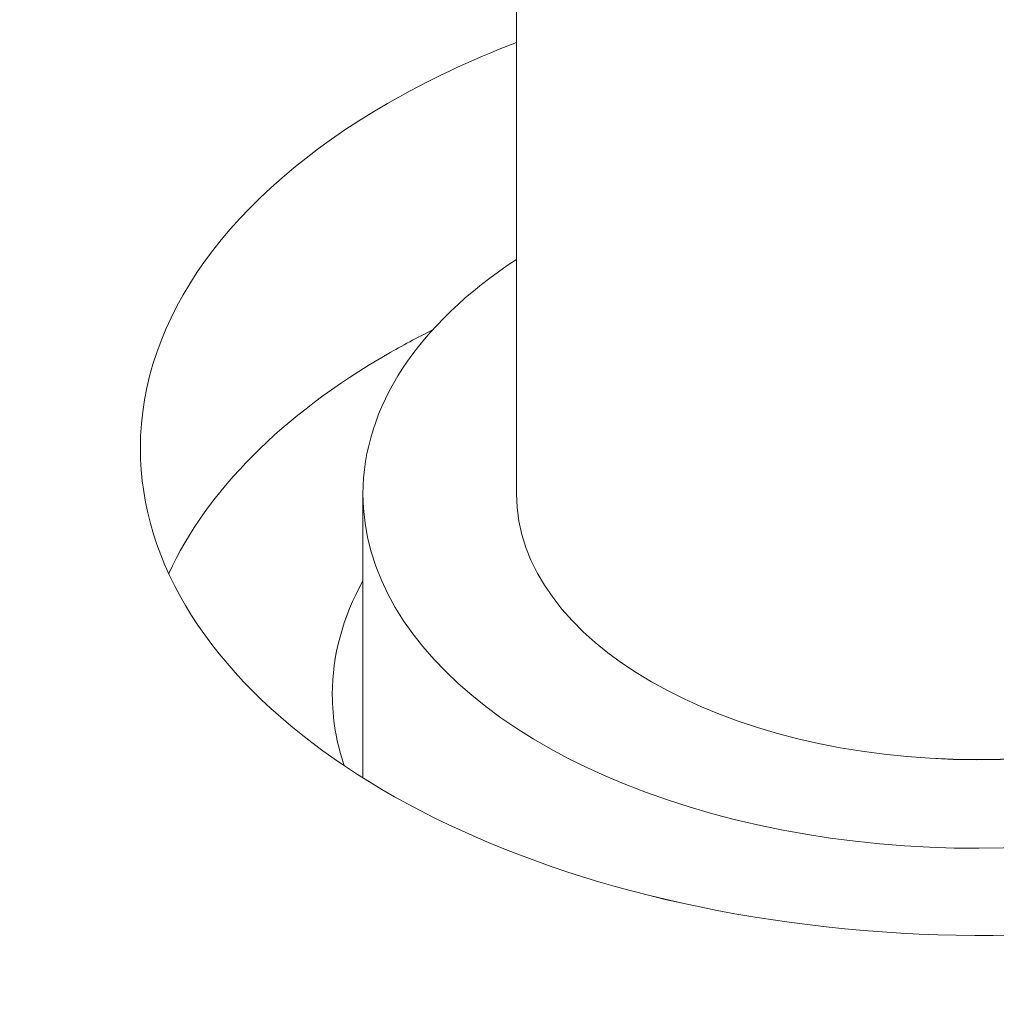
# Model space of a CAD drawing. Units: centimetres. Extents: x -103 to 42, y -30 to 30.
# Drawn here: x -62 to -62, y -4 to -4 of the extents above; entities that cross this region are included whole.
import ezdxf

# ---------------------------------------------------------------- set-up
doc = ezdxf.new("R2010")
doc.units = ezdxf.units.CM
doc.header["$MEASUREMENT"] = 0
doc.layers.add('layer 1', color=7, linetype='Continuous')

msp = doc.modelspace()

# ---------------------------------------------------------------- linework, layer by layer
at = {"layer": 'layer 1', "color": 250, "lineweight": 18}
for points in [[(-67.06357, -2.12168), (-67.06357, -2.12168), (-61.07438, -5.57954), (-61.07438, -5.57954)], [(-61.07438, -5.56729), (-61.07438, -5.56729), (-67.04236, -2.12168), (-67.04236, -2.12168)], [(-66.61809, -2.12168), (-66.61809, -2.12168), (-61.07438, -5.32235), (-61.07438, -5.32235)], [(-62.02058, -3.53789), (-62.02058, -3.53789), (-62.02058, -3.8155), (-62.02058, -3.8155)], [(-62.02057, -3.66847), (-62.03567, -3.67427), (-62.04973, -3.68093), (-62.06256, -3.68833)], [(-62.02057, -3.66847), (-62.03567, -3.67427), (-62.04973, -3.68093), (-62.06256, -3.68833)], [(-62.02057, -3.66847), (-62.03567, -3.67427), (-62.04973, -3.68093), (-62.06256, -3.68833)], [(-62.02057, -3.66847), (-62.03567, -3.67427), (-62.04973, -3.68093), (-62.06256, -3.68833)], [(-62.02057, -3.66847), (-62.03567, -3.67427), (-62.04973, -3.68093), (-62.06256, -3.68833)], [(-62.02057, -3.66847), (-62.03567, -3.67427), (-62.04973, -3.68093), (-62.06256, -3.68833)], [(-62.02057, -3.66847), (-62.03567, -3.67427), (-62.04973, -3.68093), (-62.06256, -3.68833)], [(-62.02057, -3.66847), (-62.03567, -3.67427), (-62.04973, -3.68093), (-62.06256, -3.68833)], [(-62.02057, -3.66847), (-62.03567, -3.67427), (-62.04973, -3.68093), (-62.06256, -3.68833)], [(-62.02057, -3.66847), (-62.03567, -3.67427), (-62.04973, -3.68093), (-62.06256, -3.68833)], [(-62.02057, -3.66847), (-62.03567, -3.67427), (-62.04973, -3.68093), (-62.06256, -3.68833)], [(-62.02057, -3.66847), (-62.03567, -3.67427), (-62.04973, -3.68093), (-62.06256, -3.68833)], [(-62.02057, -3.66847), (-62.03567, -3.67427), (-62.04973, -3.68093), (-62.06256, -3.68833)], [(-62.02057, -3.66847), (-62.03567, -3.67427), (-62.04973, -3.68093), (-62.06256, -3.68833)], [(-62.02057, -3.66847), (-62.03567, -3.67427), (-62.04973, -3.68093), (-62.06256, -3.68833)], [(-62.02057, -3.66847), (-62.03567, -3.67427), (-62.04973, -3.68093), (-62.06256, -3.68833)], [(-62.02057, -3.66847), (-62.03567, -3.67427), (-62.04973, -3.68093), (-62.06256, -3.68833)], [(-62.02057, -3.66847), (-62.03567, -3.67427), (-62.04973, -3.68093), (-62.06256, -3.68833)], [(-62.02057, -3.66847), (-62.03567, -3.67427), (-62.04973, -3.68093), (-62.06256, -3.68833)], [(-62.02057, -3.66847), (-62.03567, -3.67427), (-62.04973, -3.68093), (-62.06256, -3.68833)], [(-62.02057, -3.66847), (-62.03567, -3.67427), (-62.04973, -3.68093), (-62.06256, -3.68833)], [(-62.02057, -3.66847), (-62.02057, -3.66847), (-62.02057, -3.66847), (-62.02057, -3.66847)], [(-62.06256, -3.68833), (-62.11413, -3.71811), (-62.1431, -3.75849), (-62.1431, -3.8006)], [(-62.06256, -3.68833), (-62.11413, -3.71811), (-62.1431, -3.75849), (-62.1431, -3.8006)], [(-62.06256, -3.68833), (-62.11413, -3.71811), (-62.1431, -3.75849), (-62.1431, -3.8006)], [(-62.06256, -3.68833), (-62.11413, -3.71811), (-62.1431, -3.75849), (-62.1431, -3.8006)], [(-62.06256, -3.68833), (-62.11413, -3.71811), (-62.1431, -3.75849), (-62.1431, -3.8006)], [(-62.06256, -3.68833), (-62.11413, -3.71811), (-62.1431, -3.75849), (-62.1431, -3.8006)], [(-62.06256, -3.68833), (-62.11413, -3.71811), (-62.1431, -3.75849), (-62.1431, -3.8006)], [(-62.06256, -3.68833), (-62.11413, -3.71811), (-62.1431, -3.75849), (-62.1431, -3.8006)], [(-62.06256, -3.68833), (-62.11413, -3.71811), (-62.1431, -3.75849), (-62.1431, -3.8006)], [(-62.06256, -3.68833), (-62.11413, -3.71811), (-62.1431, -3.75849), (-62.1431, -3.8006)], [(-62.06256, -3.68833), (-62.11413, -3.71811), (-62.1431, -3.75849), (-62.1431, -3.8006)], [(-62.06256, -3.68833), (-62.11413, -3.71811), (-62.1431, -3.75849), (-62.1431, -3.8006)], [(-62.06256, -3.68833), (-62.11413, -3.71811), (-62.1431, -3.75849), (-62.1431, -3.8006)], [(-62.06256, -3.68833), (-62.11413, -3.71811), (-62.1431, -3.75849), (-62.1431, -3.8006)], [(-62.06256, -3.68833), (-62.11413, -3.71811), (-62.1431, -3.75849), (-62.1431, -3.8006)], [(-62.06256, -3.68833), (-62.11413, -3.71811), (-62.1431, -3.75849), (-62.1431, -3.8006)], [(-62.06256, -3.68833), (-62.11413, -3.71811), (-62.1431, -3.75849), (-62.1431, -3.8006)], [(-62.06256, -3.68833), (-62.11413, -3.71811), (-62.1431, -3.75849), (-62.1431, -3.8006)], [(-62.06256, -3.68833), (-62.11413, -3.71811), (-62.1431, -3.75849), (-62.1431, -3.8006)], [(-62.06256, -3.68833), (-62.11413, -3.71811), (-62.1431, -3.75849), (-62.1431, -3.8006)], [(-62.06256, -3.68833), (-62.11413, -3.71811), (-62.1431, -3.75849), (-62.1431, -3.8006)], [(-62.06256, -3.68833), (-62.06256, -3.68833), (-62.06256, -3.68833), (-62.06256, -3.68833)], [(-62.06256, -3.68833), (-62.06256, -3.68833), (-62.06256, -3.68833), (-62.06256, -3.68833)], [(-62.02059, -3.73913), (-62.0528, -3.76022), (-62.07058, -3.78738), (-62.07058, -3.8155)], [(-62.02059, -3.73913), (-62.0528, -3.76022), (-62.07058, -3.78738), (-62.07058, -3.8155)], [(-62.02059, -3.73913), (-62.0528, -3.76022), (-62.07058, -3.78738), (-62.07058, -3.8155)], [(-62.02059, -3.73913), (-62.0528, -3.76022), (-62.07058, -3.78738), (-62.07058, -3.8155)], [(-62.02059, -3.73913), (-62.0528, -3.76022), (-62.07058, -3.78738), (-62.07058, -3.8155)], [(-62.02059, -3.73913), (-62.0528, -3.76022), (-62.07058, -3.78738), (-62.07058, -3.8155)], [(-62.02059, -3.73913), (-62.0528, -3.76022), (-62.07058, -3.78738), (-62.07058, -3.8155)], [(-62.02059, -3.73913), (-62.0528, -3.76022), (-62.07058, -3.78738), (-62.07058, -3.8155)], [(-62.02059, -3.73913), (-62.0528, -3.76022), (-62.07058, -3.78738), (-62.07058, -3.8155)], [(-62.02059, -3.73913), (-62.0528, -3.76022), (-62.07058, -3.78738), (-62.07058, -3.8155)], [(-62.02059, -3.73913), (-62.0528, -3.76022), (-62.07058, -3.78738), (-62.07058, -3.8155)], [(-62.02059, -3.73913), (-62.0528, -3.76022), (-62.07058, -3.78738), (-62.07058, -3.8155)], [(-62.02059, -3.73913), (-62.0528, -3.76022), (-62.07058, -3.78738), (-62.07058, -3.8155)], [(-62.02059, -3.73913), (-62.0528, -3.76022), (-62.07058, -3.78738), (-62.07058, -3.8155)], [(-62.02059, -3.73913), (-62.0528, -3.76023), (-62.07058, -3.78738), (-62.07058, -3.8155)], [(-62.02059, -3.73913), (-62.0528, -3.76023), (-62.07058, -3.78738), (-62.07058, -3.8155)], [(-62.02059, -3.73913), (-62.0528, -3.76023), (-62.07058, -3.78738), (-62.07058, -3.8155)], [(-62.02059, -3.73913), (-62.0528, -3.76023), (-62.07058, -3.78738), (-62.07058, -3.8155)], [(-62.02059, -3.73913), (-62.0528, -3.76023), (-62.07058, -3.78738), (-62.07058, -3.8155)], [(-62.02059, -3.73913), (-62.0528, -3.76023), (-62.07058, -3.78738), (-62.07058, -3.8155)], [(-62.02059, -3.73913), (-62.0528, -3.76023), (-62.07058, -3.78738), (-62.07058, -3.8155)], [(-62.02059, -3.73913), (-62.02059, -3.73913), (-62.02059, -3.73913), (-62.02059, -3.73913)], [(-62.04793, -3.76213), (-62.05297, -3.76464), (-62.05785, -3.76726), (-62.06256, -3.76998)], [(-62.04793, -3.76213), (-62.05297, -3.76464), (-62.05785, -3.76726), (-62.06256, -3.76998)], [(-62.04793, -3.76213), (-62.05297, -3.76464), (-62.05785, -3.76726), (-62.06256, -3.76998)], [(-62.04793, -3.76213), (-62.05297, -3.76464), (-62.05785, -3.76726), (-62.06256, -3.76998)], [(-62.04793, -3.76213), (-62.05297, -3.76464), (-62.05785, -3.76726), (-62.06256, -3.76998)], [(-62.04793, -3.76213), (-62.05297, -3.76464), (-62.05785, -3.76726), (-62.06256, -3.76998)], [(-62.04793, -3.76213), (-62.05297, -3.76464), (-62.05785, -3.76726), (-62.06256, -3.76998)], [(-62.04793, -3.76213), (-62.05297, -3.76464), (-62.05785, -3.76726), (-62.06256, -3.76998)], [(-62.04793, -3.76213), (-62.05297, -3.76464), (-62.05785, -3.76726), (-62.06256, -3.76998)], [(-62.04793, -3.76213), (-62.05297, -3.76464), (-62.05785, -3.76726), (-62.06256, -3.76998)], [(-62.04793, -3.76213), (-62.05297, -3.76464), (-62.05785, -3.76726), (-62.06256, -3.76998)], [(-62.04793, -3.76213), (-62.05297, -3.76464), (-62.05785, -3.76726), (-62.06256, -3.76998)], [(-62.04793, -3.76213), (-62.05297, -3.76464), (-62.05785, -3.76726), (-62.06256, -3.76998)], [(-62.04793, -3.76213), (-62.05297, -3.76464), (-62.05785, -3.76726), (-62.06256, -3.76998)], [(-62.04793, -3.76213), (-62.05297, -3.76464), (-62.05785, -3.76726), (-62.06256, -3.76998)], [(-62.04793, -3.76213), (-62.05297, -3.76464), (-62.05785, -3.76726), (-62.06256, -3.76998)], [(-62.04793, -3.76213), (-62.05297, -3.76464), (-62.05785, -3.76726), (-62.06256, -3.76998)], [(-62.04793, -3.76213), (-62.05297, -3.76464), (-62.05785, -3.76726), (-62.06256, -3.76998)], [(-62.04793, -3.76213), (-62.05297, -3.76464), (-62.05785, -3.76726), (-62.06256, -3.76998)], [(-62.04793, -3.76213), (-62.05297, -3.76464), (-62.05785, -3.76726), (-62.06256, -3.76998)], [(-62.04793, -3.76213), (-62.05297, -3.76465), (-62.05785, -3.76726), (-62.06256, -3.76998)], [(-62.04793, -3.76213), (-62.04793, -3.76213), (-62.04793, -3.76213), (-62.04793, -3.76213)], [(-62.06256, -3.76998), (-62.09681, -3.78976), (-62.12141, -3.81441), (-62.13386, -3.84144)], [(-62.06256, -3.76998), (-62.09681, -3.78976), (-62.12141, -3.81441), (-62.13386, -3.84144)], [(-62.06256, -3.76998), (-62.09681, -3.78976), (-62.12141, -3.81441), (-62.13386, -3.84144)], [(-62.06256, -3.76998), (-62.09681, -3.78976), (-62.12141, -3.81441), (-62.13386, -3.84144)], [(-62.06256, -3.76998), (-62.09681, -3.78976), (-62.12141, -3.81441), (-62.13386, -3.84144)], [(-62.06256, -3.76998), (-62.09681, -3.78976), (-62.12141, -3.81441), (-62.13386, -3.84144)], [(-62.06256, -3.76998), (-62.09681, -3.78976), (-62.12141, -3.81441), (-62.13386, -3.84144)], [(-62.06256, -3.76998), (-62.09681, -3.78976), (-62.12141, -3.81441), (-62.13386, -3.84144)], [(-62.06256, -3.76998), (-62.09681, -3.78976), (-62.12141, -3.81441), (-62.13386, -3.84144)], [(-62.06256, -3.76998), (-62.09681, -3.78976), (-62.12141, -3.81441), (-62.13386, -3.84144)], [(-62.06256, -3.76998), (-62.09681, -3.78976), (-62.12141, -3.81441), (-62.13386, -3.84144)], [(-62.06256, -3.76998), (-62.09681, -3.78976), (-62.12141, -3.81441), (-62.13386, -3.84144)], [(-62.06256, -3.76998), (-62.09681, -3.78976), (-62.12141, -3.81441), (-62.13386, -3.84144)], [(-62.06256, -3.76998), (-62.09681, -3.78976), (-62.12141, -3.81441), (-62.13386, -3.84144)], [(-62.06256, -3.76998), (-62.09681, -3.78976), (-62.12141, -3.81441), (-62.13386, -3.84144)], [(-62.06256, -3.76998), (-62.09681, -3.78976), (-62.12141, -3.81441), (-62.13386, -3.84144)], [(-62.06256, -3.76998), (-62.09681, -3.78976), (-62.12141, -3.81441), (-62.13386, -3.84144)], [(-62.06256, -3.76998), (-62.09681, -3.78976), (-62.12141, -3.81441), (-62.13386, -3.84144)], [(-62.06256, -3.76998), (-62.09681, -3.78976), (-62.12141, -3.81441), (-62.13386, -3.84144)], [(-62.06256, -3.76998), (-62.09681, -3.78976), (-62.12141, -3.81441), (-62.13386, -3.84144)], [(-62.06256, -3.76998), (-62.09681, -3.78976), (-62.12141, -3.81441), (-62.13386, -3.84144)], [(-62.06256, -3.76998), (-62.06256, -3.76998), (-62.06256, -3.76998), (-62.06256, -3.76998)], [(-62.06256, -3.76998), (-62.06256, -3.76998), (-62.06256, -3.76998), (-62.06256, -3.76998)], [(-62.1431, -3.8006), (-62.1431, -3.8006), (-62.1431, -3.8006), (-62.1431, -3.8006)], [(-62.1431, -3.8006), (-62.1431, -3.8006), (-62.1431, -3.8006), (-62.1431, -3.8006)], [(-62.07058, -3.8155), (-62.07058, -3.8155), (-62.07058, -3.8155), (-62.07058, -3.8155)], [(-62.07058, -3.8155), (-62.07058, -3.8155), (-62.07058, -3.90804), (-62.07058, -3.90804)], [(-62.07058, -3.8155), (-62.07058, -3.8155), (-62.07058, -3.8155), (-62.07058, -3.8155)], [(-62.07058, -3.8155), (-62.07058, -3.8155), (-62.07058, -3.8155), (-62.07058, -3.8155)], [(-62.02058, -3.81551), (-62.02058, -3.81551), (-62.02058, -3.81551), (-62.02058, -3.81551)], [(-62.13386, -3.84144), (-62.13386, -3.84144), (-62.13386, -3.84144), (-62.13386, -3.84144)], [(-62.07058, -3.84385), (-62.07721, -3.8558), (-62.08058, -3.86827), (-62.08058, -3.88082)], [(-62.07058, -3.84385), (-62.07721, -3.8558), (-62.08058, -3.86827), (-62.08058, -3.88082)], [(-62.07058, -3.84385), (-62.07721, -3.8558), (-62.08058, -3.86827), (-62.08058, -3.88082)], [(-62.07058, -3.84385), (-62.07721, -3.8558), (-62.08058, -3.86827), (-62.08058, -3.88082)], [(-62.07058, -3.84385), (-62.07721, -3.8558), (-62.08058, -3.86827), (-62.08058, -3.88082)], [(-62.07058, -3.84385), (-62.07721, -3.8558), (-62.08058, -3.86827), (-62.08058, -3.88082)], [(-62.07058, -3.84385), (-62.07721, -3.8558), (-62.08058, -3.86827), (-62.08058, -3.88082)], [(-62.07058, -3.84385), (-62.07721, -3.8558), (-62.08058, -3.86827), (-62.08058, -3.88082)], [(-62.07058, -3.84385), (-62.07721, -3.8558), (-62.08058, -3.86827), (-62.08058, -3.88082)], [(-62.07058, -3.84385), (-62.07721, -3.8558), (-62.08058, -3.86827), (-62.08058, -3.88082)], [(-62.07058, -3.84385), (-62.07721, -3.8558), (-62.08058, -3.86827), (-62.08058, -3.88082)], [(-62.07058, -3.84385), (-62.07721, -3.8558), (-62.08058, -3.86827), (-62.08058, -3.88082)], [(-62.07058, -3.84385), (-62.07721, -3.8558), (-62.08058, -3.86827), (-62.08058, -3.88082)], [(-62.07058, -3.84385), (-62.07721, -3.8558), (-62.08058, -3.86827), (-62.08058, -3.88082)], [(-62.07058, -3.84385), (-62.07721, -3.8558), (-62.08058, -3.86828), (-62.08058, -3.88082)], [(-62.07058, -3.84385), (-62.07721, -3.8558), (-62.08058, -3.86828), (-62.08058, -3.88082)], [(-62.07058, -3.84385), (-62.07721, -3.8558), (-62.08058, -3.86828), (-62.08058, -3.88082)], [(-62.07058, -3.84385), (-62.07721, -3.8558), (-62.08058, -3.86828), (-62.08058, -3.88082)], [(-62.07058, -3.84385), (-62.07721, -3.8558), (-62.08058, -3.86828), (-62.08058, -3.88082)], [(-62.07058, -3.84385), (-62.07721, -3.8558), (-62.08058, -3.86828), (-62.08058, -3.88082)], [(-62.07058, -3.84386), (-62.07721, -3.8558), (-62.08058, -3.86828), (-62.08058, -3.88082)], [(-62.07058, -3.84385), (-62.07058, -3.84385), (-62.07058, -3.84386), (-62.07058, -3.84386)], [(-62.08058, -3.88082), (-62.08058, -3.88082), (-62.08058, -3.88082), (-62.08058, -3.88082)], [(-62.08058, -3.88082), (-62.08058, -3.88863), (-62.07927, -3.89642), (-62.07668, -3.90408)], [(-62.08058, -3.88082), (-62.08058, -3.88082), (-62.08058, -3.88082), (-62.08058, -3.88082)], [(-62.08058, -3.88082), (-62.08058, -3.88863), (-62.07927, -3.89642), (-62.07668, -3.90408)], [(-62.08058, -3.88082), (-62.08058, -3.88863), (-62.07927, -3.89642), (-62.07668, -3.90408)], [(-62.08058, -3.88082), (-62.08058, -3.88863), (-62.07927, -3.89642), (-62.07668, -3.90408)], [(-62.08058, -3.88082), (-62.08058, -3.88863), (-62.07927, -3.89642), (-62.07668, -3.90408)], [(-62.08058, -3.88082), (-62.08058, -3.88863), (-62.07927, -3.89642), (-62.07668, -3.90408)], [(-62.08058, -3.88082), (-62.08058, -3.88863), (-62.07927, -3.89642), (-62.07668, -3.90408)], [(-62.08058, -3.88082), (-62.08058, -3.88863), (-62.07927, -3.89642), (-62.07668, -3.90408)], [(-62.08058, -3.88082), (-62.08058, -3.88863), (-62.07927, -3.89642), (-62.07668, -3.90408)], [(-62.08058, -3.88082), (-62.08058, -3.88863), (-62.07927, -3.89642), (-62.07668, -3.90408)], [(-62.08058, -3.88082), (-62.08058, -3.88863), (-62.07927, -3.89642), (-62.07668, -3.90408)], [(-62.08058, -3.88082), (-62.08058, -3.88863), (-62.07927, -3.89642), (-62.07668, -3.90408)], [(-62.08058, -3.88082), (-62.08058, -3.88863), (-62.07927, -3.89642), (-62.07668, -3.90408)], [(-62.08058, -3.88082), (-62.08058, -3.88863), (-62.07927, -3.89642), (-62.07668, -3.90408)], [(-62.08058, -3.88082), (-62.08058, -3.88863), (-62.07927, -3.89642), (-62.07668, -3.90408)], [(-62.08058, -3.88082), (-62.08058, -3.88863), (-62.07927, -3.89642), (-62.07668, -3.90408)], [(-62.08058, -3.88082), (-62.08058, -3.88863), (-62.07927, -3.89642), (-62.07668, -3.90408)], [(-62.08058, -3.88082), (-62.08058, -3.88863), (-62.07927, -3.89642), (-62.07668, -3.90408)], [(-62.08058, -3.88082), (-62.08058, -3.88863), (-62.07927, -3.89642), (-62.07668, -3.90408)], [(-62.08058, -3.88082), (-62.08058, -3.88863), (-62.07927, -3.89642), (-62.07668, -3.90408)], [(-62.08058, -3.88082), (-62.08058, -3.88863), (-62.07927, -3.89642), (-62.07668, -3.90408)], [(-61.87057, -3.9021), (-61.87057, -3.9021), (-61.87057, -3.90211), (-61.87057, -3.90211)], [(-62.07668, -3.90408), (-62.07668, -3.90408), (-62.07668, -3.90408), (-62.07668, -3.90408)], [(-61.92637, -3.92639), (-61.92637, -3.92639), (-61.92637, -3.92639), (-61.92637, -3.92639)], [(-61.9197, -3.95655), (-61.9197, -3.95655), (-61.9197, -3.95655), (-61.9197, -3.95655)]]:
    msp.add_open_spline(points, degree=3, dxfattribs=at)
for points, knots in [([(-62.1431, -3.8006), (-62.1431, -3.8768), (-62.04934, -3.94225), (-61.9197, -3.95655), (-61.9197, -3.95655), (-61.79007, -3.97085), (-61.66112, -3.92996), (-61.61247, -3.85912), (-61.61247, -3.85912), (-61.56382, -3.78829), (-61.60919, -3.70749), (-61.72057, -3.66661)], [0, 0, 0, 0, 0.25, 0.25, 0.25, 0.25, 0.5, 0.5, 0.5, 0.5, 1, 1, 1, 1]), ([(-62.1431, -3.8006), (-62.1431, -3.8768), (-62.04934, -3.94225), (-61.9197, -3.95655), (-61.9197, -3.95655), (-61.79007, -3.97085), (-61.66112, -3.92996), (-61.61247, -3.85912), (-61.61247, -3.85912), (-61.56382, -3.78829), (-61.60919, -3.70749), (-61.72057, -3.66661)], [0, 0, 0, 0, 0.25, 0.25, 0.25, 0.25, 0.5, 0.5, 0.5, 0.5, 1, 1, 1, 1]), ([(-62.1431, -3.8006), (-62.1431, -3.8768), (-62.04934, -3.94225), (-61.9197, -3.95655), (-61.9197, -3.95655), (-61.79007, -3.97085), (-61.66112, -3.92996), (-61.61247, -3.85912), (-61.61247, -3.85912), (-61.56382, -3.78829), (-61.60919, -3.70749), (-61.72057, -3.66661)], [0, 0, 0, 0, 0.25, 0.25, 0.25, 0.25, 0.5, 0.5, 0.5, 0.5, 1, 1, 1, 1]), ([(-62.1431, -3.8006), (-62.1431, -3.8768), (-62.04934, -3.94225), (-61.9197, -3.95655), (-61.9197, -3.95655), (-61.79007, -3.97085), (-61.66112, -3.92996), (-61.61247, -3.85913), (-61.61247, -3.85913), (-61.56382, -3.78829), (-61.60919, -3.70749), (-61.72057, -3.66661)], [0, 0, 0, 0, 0.25, 0.25, 0.25, 0.25, 0.5, 0.5, 0.5, 0.5, 1, 1, 1, 1]), ([(-62.1431, -3.8006), (-62.1431, -3.8768), (-62.04934, -3.94225), (-61.9197, -3.95655), (-61.9197, -3.95655), (-61.79007, -3.97085), (-61.66112, -3.92996), (-61.61247, -3.85913), (-61.61247, -3.85913), (-61.56382, -3.78829), (-61.60919, -3.70749), (-61.72057, -3.66661)], [0, 0, 0, 0, 0.25, 0.25, 0.25, 0.25, 0.5, 0.5, 0.5, 0.5, 1, 1, 1, 1]), ([(-62.1431, -3.8006), (-62.1431, -3.8768), (-62.04934, -3.94225), (-61.9197, -3.95655), (-61.9197, -3.95655), (-61.79007, -3.97085), (-61.66112, -3.92996), (-61.61247, -3.85913), (-61.61247, -3.85913), (-61.56382, -3.78829), (-61.60919, -3.70749), (-61.72057, -3.66661)], [0, 0, 0, 0, 0.25, 0.25, 0.25, 0.25, 0.5, 0.5, 0.5, 0.5, 1, 1, 1, 1]), ([(-62.1431, -3.8006), (-62.1431, -3.8768), (-62.04934, -3.94225), (-61.9197, -3.95655), (-61.9197, -3.95655), (-61.79007, -3.97085), (-61.66112, -3.92996), (-61.61247, -3.85913), (-61.61247, -3.85913), (-61.56382, -3.78829), (-61.60919, -3.70749), (-61.72057, -3.66661)], [0, 0, 0, 0, 0.25, 0.25, 0.25, 0.25, 0.5, 0.5, 0.5, 0.5, 1, 1, 1, 1]), ([(-62.1431, -3.8006), (-62.1431, -3.8768), (-62.04934, -3.94225), (-61.9197, -3.95655), (-61.9197, -3.95655), (-61.79007, -3.97085), (-61.66112, -3.92996), (-61.61247, -3.85913), (-61.61247, -3.85913), (-61.56382, -3.78829), (-61.60919, -3.70749), (-61.72057, -3.66661)], [0, 0, 0, 0, 0.25, 0.25, 0.25, 0.25, 0.5, 0.5, 0.5, 0.5, 1, 1, 1, 1]), ([(-62.1431, -3.8006), (-62.1431, -3.8768), (-62.04934, -3.94225), (-61.9197, -3.95655), (-61.9197, -3.95655), (-61.79007, -3.97085), (-61.66112, -3.92996), (-61.61247, -3.85913), (-61.61247, -3.85913), (-61.56382, -3.78829), (-61.60919, -3.70749), (-61.72057, -3.66661)], [0, 0, 0, 0, 0.25, 0.25, 0.25, 0.25, 0.5, 0.5, 0.5, 0.5, 1, 1, 1, 1]), ([(-62.1431, -3.8006), (-62.1431, -3.8768), (-62.04934, -3.94225), (-61.9197, -3.95655), (-61.9197, -3.95655), (-61.79007, -3.97085), (-61.66112, -3.92996), (-61.61247, -3.85913), (-61.61247, -3.85913), (-61.56382, -3.78829), (-61.60919, -3.70749), (-61.72057, -3.66661)], [0, 0, 0, 0, 0.25, 0.25, 0.25, 0.25, 0.5, 0.5, 0.5, 0.5, 1, 1, 1, 1]), ([(-62.1431, -3.8006), (-62.1431, -3.8768), (-62.04934, -3.94225), (-61.9197, -3.95655), (-61.9197, -3.95655), (-61.79007, -3.97085), (-61.66112, -3.92996), (-61.61247, -3.85913), (-61.61247, -3.85913), (-61.56382, -3.78829), (-61.60919, -3.70749), (-61.72057, -3.66661)], [0, 0, 0, 0, 0.25, 0.25, 0.25, 0.25, 0.5, 0.5, 0.5, 0.5, 1, 1, 1, 1]), ([(-62.1431, -3.8006), (-62.1431, -3.8768), (-62.04934, -3.94225), (-61.9197, -3.95655), (-61.9197, -3.95655), (-61.79007, -3.97085), (-61.66112, -3.92996), (-61.61247, -3.85913), (-61.61247, -3.85913), (-61.56382, -3.78829), (-61.60919, -3.70749), (-61.72057, -3.66661)], [0, 0, 0, 0, 0.25, 0.25, 0.25, 0.25, 0.5, 0.5, 0.5, 0.5, 1, 1, 1, 1]), ([(-62.1431, -3.8006), (-62.1431, -3.8768), (-62.04934, -3.94225), (-61.9197, -3.95655), (-61.9197, -3.95655), (-61.79007, -3.97085), (-61.66112, -3.92996), (-61.61247, -3.85913), (-61.61247, -3.85913), (-61.56382, -3.78829), (-61.60919, -3.70749), (-61.72057, -3.66661)], [0, 0, 0, 0, 0.25, 0.25, 0.25, 0.25, 0.5, 0.5, 0.5, 0.5, 1, 1, 1, 1]), ([(-62.1431, -3.8006), (-62.1431, -3.8768), (-62.04934, -3.94225), (-61.9197, -3.95655), (-61.9197, -3.95655), (-61.79007, -3.97085), (-61.66112, -3.92996), (-61.61247, -3.85913), (-61.61247, -3.85913), (-61.56382, -3.78829), (-61.60919, -3.70749), (-61.72057, -3.66661)], [0, 0, 0, 0, 0.25, 0.25, 0.25, 0.25, 0.5, 0.5, 0.5, 0.5, 1, 1, 1, 1]), ([(-62.1431, -3.8006), (-62.1431, -3.8768), (-62.04934, -3.94225), (-61.9197, -3.95655), (-61.9197, -3.95655), (-61.79007, -3.97085), (-61.66112, -3.92996), (-61.61247, -3.85913), (-61.61247, -3.85913), (-61.56382, -3.78829), (-61.60919, -3.70749), (-61.72057, -3.66661)], [0, 0, 0, 0, 0.25, 0.25, 0.25, 0.25, 0.5, 0.5, 0.5, 0.5, 1, 1, 1, 1]), ([(-62.1431, -3.8006), (-62.1431, -3.8768), (-62.04934, -3.94225), (-61.9197, -3.95655), (-61.9197, -3.95655), (-61.79007, -3.97085), (-61.66112, -3.92996), (-61.61247, -3.85913), (-61.61247, -3.85913), (-61.56382, -3.78829), (-61.60919, -3.70749), (-61.72057, -3.66661)], [0, 0, 0, 0, 0.25, 0.25, 0.25, 0.25, 0.5, 0.5, 0.5, 0.5, 1, 1, 1, 1]), ([(-62.1431, -3.8006), (-62.1431, -3.8768), (-62.04934, -3.94226), (-61.9197, -3.95655), (-61.9197, -3.95655), (-61.79007, -3.97085), (-61.66112, -3.92996), (-61.61247, -3.85913), (-61.61247, -3.85913), (-61.56382, -3.78829), (-61.60919, -3.70749), (-61.72057, -3.66661)], [0, 0, 0, 0, 0.25, 0.25, 0.25, 0.25, 0.5, 0.5, 0.5, 0.5, 1, 1, 1, 1]), ([(-62.1431, -3.8006), (-62.1431, -3.8768), (-62.04934, -3.94226), (-61.9197, -3.95655), (-61.9197, -3.95655), (-61.79007, -3.97085), (-61.66112, -3.92996), (-61.61247, -3.85913), (-61.61247, -3.85913), (-61.56382, -3.78829), (-61.60919, -3.70749), (-61.72057, -3.66661)], [0, 0, 0, 0, 0.25, 0.25, 0.25, 0.25, 0.5, 0.5, 0.5, 0.5, 1, 1, 1, 1]), ([(-62.1431, -3.8006), (-62.1431, -3.8768), (-62.04934, -3.94226), (-61.9197, -3.95655), (-61.9197, -3.95655), (-61.79007, -3.97085), (-61.66112, -3.92996), (-61.61247, -3.85913), (-61.61247, -3.85913), (-61.56382, -3.78829), (-61.60919, -3.70749), (-61.72057, -3.66661)], [0, 0, 0, 0, 0.25, 0.25, 0.25, 0.25, 0.5, 0.5, 0.5, 0.5, 1, 1, 1, 1]), ([(-62.1431, -3.8006), (-62.1431, -3.8768), (-62.04934, -3.94226), (-61.9197, -3.95655), (-61.9197, -3.95655), (-61.79007, -3.97085), (-61.66112, -3.92996), (-61.61247, -3.85913), (-61.61247, -3.85913), (-61.56382, -3.78829), (-61.60919, -3.70749), (-61.72057, -3.66661)], [0, 0, 0, 0, 0.25, 0.25, 0.25, 0.25, 0.5, 0.5, 0.5, 0.5, 1, 1, 1, 1]), ([(-62.1431, -3.8006), (-62.1431, -3.8768), (-62.04934, -3.94226), (-61.9197, -3.95655), (-61.9197, -3.95655), (-61.79007, -3.97085), (-61.66112, -3.92996), (-61.61247, -3.85913), (-61.61247, -3.85913), (-61.56382, -3.78829), (-61.60919, -3.70749), (-61.72057, -3.66661)], [0, 0, 0, 0, 0.25, 0.25, 0.25, 0.25, 0.5, 0.5, 0.5, 0.5, 1, 1, 1, 1]), ([(-62.07058, -3.8155), (-62.07058, -3.86687), (-62.01181, -3.91206), (-61.92637, -3.92639), (-61.92637, -3.92639), (-61.84093, -3.94072), (-61.74937, -3.92074), (-61.70171, -3.87737), (-61.70171, -3.87737), (-61.65404, -3.83399), (-61.66173, -3.77766), (-61.72057, -3.73913)], [0, 0, 0, 0, 0.25, 0.25, 0.25, 0.25, 0.5, 0.5, 0.5, 0.5, 1, 1, 1, 1]), ([(-62.07058, -3.8155), (-62.07058, -3.86687), (-62.01181, -3.91206), (-61.92637, -3.92639), (-61.92637, -3.92639), (-61.84093, -3.94072), (-61.74937, -3.92074), (-61.70171, -3.87737), (-61.70171, -3.87737), (-61.65404, -3.83399), (-61.66173, -3.77766), (-61.72057, -3.73913)], [0, 0, 0, 0, 0.25, 0.25, 0.25, 0.25, 0.5, 0.5, 0.5, 0.5, 1, 1, 1, 1]), ([(-62.07058, -3.8155), (-62.07058, -3.86687), (-62.01181, -3.91206), (-61.92637, -3.92639), (-61.92637, -3.92639), (-61.84093, -3.94072), (-61.74937, -3.92074), (-61.70171, -3.87737), (-61.70171, -3.87737), (-61.65404, -3.83399), (-61.66173, -3.77766), (-61.72057, -3.73913)], [0, 0, 0, 0, 0.25, 0.25, 0.25, 0.25, 0.5, 0.5, 0.5, 0.5, 1, 1, 1, 1]), ([(-62.07058, -3.8155), (-62.07058, -3.86687), (-62.01181, -3.91206), (-61.92637, -3.92639), (-61.92637, -3.92639), (-61.84093, -3.94072), (-61.74937, -3.92074), (-61.70171, -3.87737), (-61.70171, -3.87737), (-61.65404, -3.83399), (-61.66173, -3.77766), (-61.72057, -3.73913)], [0, 0, 0, 0, 0.25, 0.25, 0.25, 0.25, 0.5, 0.5, 0.5, 0.5, 1, 1, 1, 1]), ([(-62.07058, -3.8155), (-62.07058, -3.86687), (-62.01181, -3.91206), (-61.92637, -3.92639), (-61.92637, -3.92639), (-61.84093, -3.94072), (-61.74937, -3.92074), (-61.70171, -3.87737), (-61.70171, -3.87737), (-61.65404, -3.834), (-61.66173, -3.77766), (-61.72057, -3.73913)], [0, 0, 0, 0, 0.25, 0.25, 0.25, 0.25, 0.5, 0.5, 0.5, 0.5, 1, 1, 1, 1]), ([(-62.07058, -3.8155), (-62.07058, -3.86687), (-62.01181, -3.91206), (-61.92637, -3.92639), (-61.92637, -3.92639), (-61.84093, -3.94072), (-61.74937, -3.92074), (-61.70171, -3.87737), (-61.70171, -3.87737), (-61.65404, -3.834), (-61.66173, -3.77766), (-61.72057, -3.73913)], [0, 0, 0, 0, 0.25, 0.25, 0.25, 0.25, 0.5, 0.5, 0.5, 0.5, 1, 1, 1, 1]), ([(-62.07058, -3.8155), (-62.07058, -3.86687), (-62.01181, -3.91206), (-61.92637, -3.92639), (-61.92637, -3.92639), (-61.84093, -3.94072), (-61.74937, -3.92074), (-61.70171, -3.87737), (-61.70171, -3.87737), (-61.65404, -3.834), (-61.66173, -3.77766), (-61.72057, -3.73913)], [0, 0, 0, 0, 0.25, 0.25, 0.25, 0.25, 0.5, 0.5, 0.5, 0.5, 1, 1, 1, 1]), ([(-62.07058, -3.8155), (-62.07058, -3.86687), (-62.01181, -3.91206), (-61.92637, -3.92639), (-61.92637, -3.92639), (-61.84093, -3.94072), (-61.74937, -3.92074), (-61.70171, -3.87737), (-61.70171, -3.87737), (-61.65404, -3.834), (-61.66173, -3.77766), (-61.72057, -3.73913)], [0, 0, 0, 0, 0.25, 0.25, 0.25, 0.25, 0.5, 0.5, 0.5, 0.5, 1, 1, 1, 1]), ([(-62.07058, -3.8155), (-62.07058, -3.86687), (-62.01181, -3.91206), (-61.92637, -3.92639), (-61.92637, -3.92639), (-61.84093, -3.94072), (-61.74937, -3.92074), (-61.70171, -3.87737), (-61.70171, -3.87737), (-61.65404, -3.834), (-61.66173, -3.77766), (-61.72057, -3.73913)], [0, 0, 0, 0, 0.25, 0.25, 0.25, 0.25, 0.5, 0.5, 0.5, 0.5, 1, 1, 1, 1]), ([(-62.07058, -3.8155), (-62.07058, -3.86687), (-62.01181, -3.91206), (-61.92637, -3.92639), (-61.92637, -3.92639), (-61.84093, -3.94072), (-61.74937, -3.92074), (-61.70171, -3.87737), (-61.70171, -3.87737), (-61.65404, -3.834), (-61.66173, -3.77766), (-61.72057, -3.73913)], [0, 0, 0, 0, 0.25, 0.25, 0.25, 0.25, 0.5, 0.5, 0.5, 0.5, 1, 1, 1, 1]), ([(-62.07058, -3.8155), (-62.07058, -3.86687), (-62.01181, -3.91206), (-61.92637, -3.92639), (-61.92637, -3.92639), (-61.84093, -3.94072), (-61.74937, -3.92074), (-61.70171, -3.87737), (-61.70171, -3.87737), (-61.65404, -3.834), (-61.66173, -3.77766), (-61.72057, -3.73913)], [0, 0, 0, 0, 0.25, 0.25, 0.25, 0.25, 0.5, 0.5, 0.5, 0.5, 1, 1, 1, 1]), ([(-62.07058, -3.8155), (-62.07058, -3.86687), (-62.01181, -3.91206), (-61.92637, -3.92639), (-61.92637, -3.92639), (-61.84093, -3.94072), (-61.74937, -3.92074), (-61.70171, -3.87737), (-61.70171, -3.87737), (-61.65404, -3.834), (-61.66173, -3.77766), (-61.72057, -3.73913)], [0, 0, 0, 0, 0.25, 0.25, 0.25, 0.25, 0.5, 0.5, 0.5, 0.5, 1, 1, 1, 1]), ([(-62.07058, -3.8155), (-62.07058, -3.86687), (-62.01181, -3.91206), (-61.92637, -3.92639), (-61.92637, -3.92639), (-61.84093, -3.94072), (-61.74937, -3.92074), (-61.70171, -3.87737), (-61.70171, -3.87737), (-61.65404, -3.834), (-61.66173, -3.77766), (-61.72057, -3.73913)], [0, 0, 0, 0, 0.25, 0.25, 0.25, 0.25, 0.5, 0.5, 0.5, 0.5, 1, 1, 1, 1]), ([(-62.07058, -3.8155), (-62.07058, -3.86687), (-62.01181, -3.91206), (-61.92637, -3.92639), (-61.92637, -3.92639), (-61.84093, -3.94072), (-61.74937, -3.92074), (-61.70171, -3.87737), (-61.70171, -3.87737), (-61.65404, -3.834), (-61.66173, -3.77766), (-61.72057, -3.73913)], [0, 0, 0, 0, 0.25, 0.25, 0.25, 0.25, 0.5, 0.5, 0.5, 0.5, 1, 1, 1, 1]), ([(-62.07058, -3.8155), (-62.07058, -3.86687), (-62.01181, -3.91206), (-61.92637, -3.92639), (-61.92637, -3.92639), (-61.84093, -3.94072), (-61.74937, -3.92074), (-61.70171, -3.87737), (-61.70171, -3.87737), (-61.65404, -3.834), (-61.66173, -3.77766), (-61.72057, -3.73913)], [0, 0, 0, 0, 0.25, 0.25, 0.25, 0.25, 0.5, 0.5, 0.5, 0.5, 1, 1, 1, 1]), ([(-62.07058, -3.8155), (-62.07058, -3.86687), (-62.01181, -3.91206), (-61.92637, -3.92639), (-61.92637, -3.92639), (-61.84093, -3.94072), (-61.74937, -3.92074), (-61.70171, -3.87737), (-61.70171, -3.87737), (-61.65404, -3.834), (-61.66173, -3.77766), (-61.72057, -3.73913)], [0, 0, 0, 0, 0.25, 0.25, 0.25, 0.25, 0.5, 0.5, 0.5, 0.5, 1, 1, 1, 1]), ([(-62.07058, -3.8155), (-62.07058, -3.86687), (-62.01181, -3.91206), (-61.92637, -3.92639), (-61.92637, -3.92639), (-61.84093, -3.94072), (-61.74937, -3.92074), (-61.70171, -3.87737), (-61.70171, -3.87737), (-61.65404, -3.834), (-61.66173, -3.77766), (-61.72057, -3.73913)], [0, 0, 0, 0, 0.25, 0.25, 0.25, 0.25, 0.5, 0.5, 0.5, 0.5, 1, 1, 1, 1]), ([(-62.07058, -3.8155), (-62.07058, -3.86687), (-62.01181, -3.91206), (-61.92637, -3.92639), (-61.92637, -3.92639), (-61.84093, -3.94072), (-61.74937, -3.92074), (-61.70171, -3.87737), (-61.70171, -3.87737), (-61.65404, -3.834), (-61.66173, -3.77766), (-61.72057, -3.73913)], [0, 0, 0, 0, 0.25, 0.25, 0.25, 0.25, 0.5, 0.5, 0.5, 0.5, 1, 1, 1, 1]), ([(-62.07058, -3.8155), (-62.07058, -3.86687), (-62.01181, -3.91206), (-61.92637, -3.92639), (-61.92637, -3.92639), (-61.84093, -3.94072), (-61.74937, -3.92074), (-61.70171, -3.87737), (-61.70171, -3.87737), (-61.65404, -3.834), (-61.66173, -3.77766), (-61.72057, -3.73913)], [0, 0, 0, 0, 0.25, 0.25, 0.25, 0.25, 0.5, 0.5, 0.5, 0.5, 1, 1, 1, 1]), ([(-62.07058, -3.8155), (-62.07058, -3.86687), (-62.01181, -3.91206), (-61.92637, -3.92639), (-61.92637, -3.92639), (-61.84093, -3.94072), (-61.74937, -3.92074), (-61.70171, -3.87737), (-61.70171, -3.87737), (-61.65404, -3.834), (-61.66173, -3.77766), (-61.72057, -3.73913)], [0, 0, 0, 0, 0.25, 0.25, 0.25, 0.25, 0.5, 0.5, 0.5, 0.5, 1, 1, 1, 1]), ([(-62.07058, -3.8155), (-62.07058, -3.86687), (-62.01181, -3.91206), (-61.92637, -3.92639), (-61.92637, -3.92639), (-61.84093, -3.94072), (-61.74937, -3.92074), (-61.70171, -3.87737), (-61.70171, -3.87737), (-61.65404, -3.834), (-61.66173, -3.77766), (-61.72057, -3.73913)], [0, 0, 0, 0, 0.25, 0.25, 0.25, 0.25, 0.5, 0.5, 0.5, 0.5, 1, 1, 1, 1]), ([(-62.02058, -3.81551), (-62.02057, -3.86334), (-61.95341, -3.90211), (-61.87057, -3.9021), (-61.87057, -3.9021), (-61.78773, -3.9021), (-61.72058, -3.86333), (-61.72058, -3.8155)], [0, 0, 0, 0, 0.333333, 0.333333, 0.333333, 0.333333, 1, 1, 1, 1]), ([(-62.02058, -3.81551), (-62.02057, -3.86334), (-61.95341, -3.90211), (-61.87057, -3.9021), (-61.87057, -3.9021), (-61.78773, -3.9021), (-61.72058, -3.86333), (-61.72058, -3.8155)], [0, 0, 0, 0, 0.333333, 0.333333, 0.333333, 0.333333, 1, 1, 1, 1]), ([(-62.02058, -3.81551), (-62.02057, -3.86334), (-61.95341, -3.90211), (-61.87057, -3.9021), (-61.87057, -3.9021), (-61.78773, -3.9021), (-61.72058, -3.86333), (-61.72058, -3.8155)], [0, 0, 0, 0, 0.333333, 0.333333, 0.333333, 0.333333, 1, 1, 1, 1]), ([(-62.02058, -3.81551), (-62.02057, -3.86334), (-61.95341, -3.90211), (-61.87057, -3.9021), (-61.87057, -3.9021), (-61.78773, -3.9021), (-61.72058, -3.86333), (-61.72058, -3.8155)], [0, 0, 0, 0, 0.333333, 0.333333, 0.333333, 0.333333, 1, 1, 1, 1]), ([(-62.02058, -3.81551), (-62.02057, -3.86334), (-61.95341, -3.90211), (-61.87057, -3.9021), (-61.87057, -3.9021), (-61.78773, -3.9021), (-61.72058, -3.86333), (-61.72058, -3.8155)], [0, 0, 0, 0, 0.333333, 0.333333, 0.333333, 0.333333, 1, 1, 1, 1]), ([(-62.02058, -3.81551), (-62.02057, -3.86334), (-61.95341, -3.90211), (-61.87057, -3.9021), (-61.87057, -3.9021), (-61.78773, -3.9021), (-61.72058, -3.86333), (-61.72058, -3.8155)], [0, 0, 0, 0, 0.333333, 0.333333, 0.333333, 0.333333, 1, 1, 1, 1]), ([(-62.02058, -3.81551), (-62.02057, -3.86334), (-61.95341, -3.90211), (-61.87057, -3.9021), (-61.87057, -3.9021), (-61.78773, -3.9021), (-61.72058, -3.86333), (-61.72058, -3.8155)], [0, 0, 0, 0, 0.333333, 0.333333, 0.333333, 0.333333, 1, 1, 1, 1]), ([(-62.02058, -3.81551), (-62.02057, -3.86334), (-61.95341, -3.90211), (-61.87057, -3.9021), (-61.87057, -3.9021), (-61.78773, -3.9021), (-61.72058, -3.86333), (-61.72058, -3.8155)], [0, 0, 0, 0, 0.333333, 0.333333, 0.333333, 0.333333, 1, 1, 1, 1]), ([(-62.02058, -3.81551), (-62.02057, -3.86334), (-61.95341, -3.90211), (-61.87057, -3.9021), (-61.87057, -3.9021), (-61.78773, -3.9021), (-61.72058, -3.86333), (-61.72058, -3.8155)], [0, 0, 0, 0, 0.333333, 0.333333, 0.333333, 0.333333, 1, 1, 1, 1]), ([(-62.02058, -3.81551), (-62.02057, -3.86334), (-61.95341, -3.90211), (-61.87057, -3.9021), (-61.87057, -3.9021), (-61.78773, -3.9021), (-61.72058, -3.86333), (-61.72058, -3.8155)], [0, 0, 0, 0, 0.333333, 0.333333, 0.333333, 0.333333, 1, 1, 1, 1]), ([(-62.02058, -3.81551), (-62.02057, -3.86334), (-61.95341, -3.90211), (-61.87057, -3.9021), (-61.87057, -3.9021), (-61.78773, -3.9021), (-61.72058, -3.86333), (-61.72058, -3.8155)], [0, 0, 0, 0, 0.333333, 0.333333, 0.333333, 0.333333, 1, 1, 1, 1]), ([(-62.02058, -3.81551), (-62.02057, -3.86334), (-61.95341, -3.90211), (-61.87057, -3.9021), (-61.87057, -3.9021), (-61.78773, -3.9021), (-61.72058, -3.86333), (-61.72058, -3.8155)], [0, 0, 0, 0, 0.333333, 0.333333, 0.333333, 0.333333, 1, 1, 1, 1]), ([(-62.02058, -3.81551), (-62.02057, -3.86334), (-61.95341, -3.90211), (-61.87057, -3.9021), (-61.87057, -3.9021), (-61.78773, -3.9021), (-61.72058, -3.86333), (-61.72058, -3.8155)], [0, 0, 0, 0, 0.333333, 0.333333, 0.333333, 0.333333, 1, 1, 1, 1]), ([(-62.02058, -3.81551), (-62.02057, -3.86334), (-61.95341, -3.90211), (-61.87057, -3.9021), (-61.87057, -3.9021), (-61.78773, -3.9021), (-61.72058, -3.86333), (-61.72058, -3.8155)], [0, 0, 0, 0, 0.333333, 0.333333, 0.333333, 0.333333, 1, 1, 1, 1]), ([(-62.02058, -3.81551), (-62.02057, -3.86334), (-61.95341, -3.90211), (-61.87057, -3.90211), (-61.87057, -3.90211), (-61.78773, -3.9021), (-61.72058, -3.86333), (-61.72058, -3.8155)], [0, 0, 0, 0, 0.333333, 0.333333, 0.333333, 0.333333, 1, 1, 1, 1]), ([(-62.02058, -3.81551), (-62.02057, -3.86334), (-61.95341, -3.90211), (-61.87057, -3.90211), (-61.87057, -3.90211), (-61.78773, -3.9021), (-61.72058, -3.86333), (-61.72058, -3.8155)], [0, 0, 0, 0, 0.333333, 0.333333, 0.333333, 0.333333, 1, 1, 1, 1]), ([(-62.02058, -3.81551), (-62.02057, -3.86334), (-61.95341, -3.90211), (-61.87057, -3.90211), (-61.87057, -3.90211), (-61.78773, -3.9021), (-61.72058, -3.86333), (-61.72058, -3.8155)], [0, 0, 0, 0, 0.333333, 0.333333, 0.333333, 0.333333, 1, 1, 1, 1]), ([(-62.02058, -3.81551), (-62.02057, -3.86334), (-61.95341, -3.90211), (-61.87057, -3.90211), (-61.87057, -3.90211), (-61.78773, -3.9021), (-61.72058, -3.86333), (-61.72058, -3.8155)], [0, 0, 0, 0, 0.333333, 0.333333, 0.333333, 0.333333, 1, 1, 1, 1]), ([(-62.02058, -3.81551), (-62.02057, -3.86334), (-61.95341, -3.90211), (-61.87057, -3.90211), (-61.87057, -3.90211), (-61.78773, -3.9021), (-61.72058, -3.86333), (-61.72058, -3.8155)], [0, 0, 0, 0, 0.333333, 0.333333, 0.333333, 0.333333, 1, 1, 1, 1]), ([(-62.02058, -3.81551), (-62.02057, -3.86334), (-61.95341, -3.90211), (-61.87057, -3.90211), (-61.87057, -3.90211), (-61.78773, -3.9021), (-61.72058, -3.86333), (-61.72058, -3.8155)], [0, 0, 0, 0, 0.333333, 0.333333, 0.333333, 0.333333, 1, 1, 1, 1]), ([(-62.02058, -3.81551), (-62.02057, -3.86334), (-61.95341, -3.90211), (-61.87057, -3.90211), (-61.87057, -3.90211), (-61.78773, -3.9021), (-61.72058, -3.86333), (-61.72058, -3.8155)], [0, 0, 0, 0, 0.333333, 0.333333, 0.333333, 0.333333, 1, 1, 1, 1])]:
    msp.add_open_spline(points, degree=3, knots=knots, dxfattribs=at)

doc.saveas('drawing.dxf')
